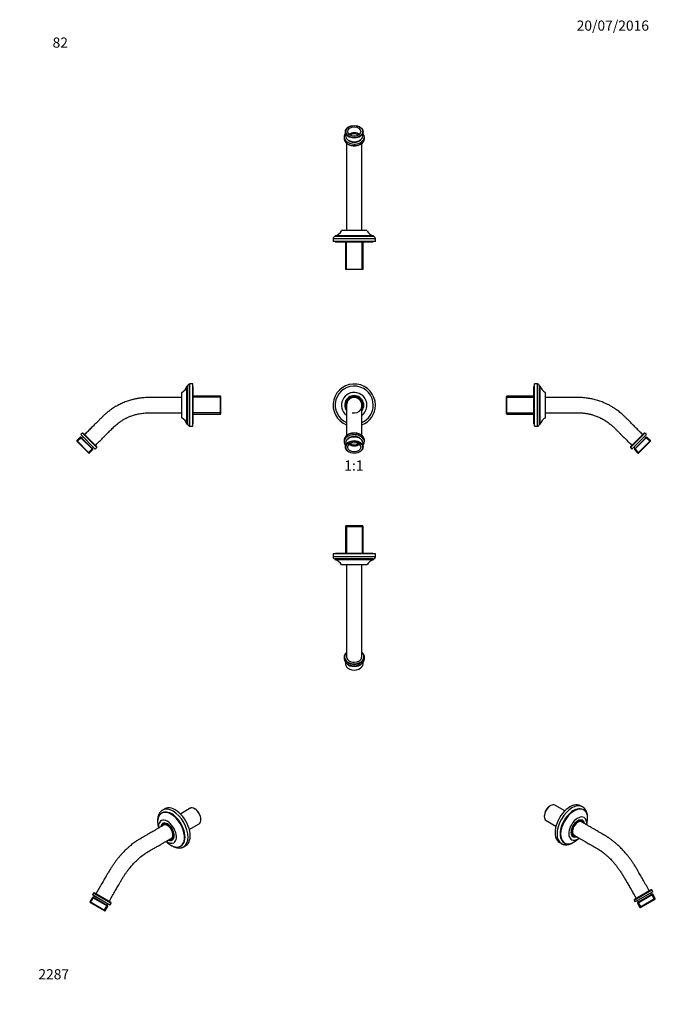
# Model space of a CAD drawing. Units: millimetres. Extents: x 0 to 752, y 0 to 1164.
import ezdxf
from ezdxf import colors
from ezdxf.entities.mleader import LeaderData, LeaderLine
from ezdxf.enums import TextEntityAlignment as Align
from ezdxf.math import Vec2, Vec3

# ---------------------------------------------------------------- set-up
doc = ezdxf.new("R2010")
doc.units = ezdxf.units.MM
for name, color, linetype in [('DV1_Défaut', 7, 'Continuous'), ('DV2_Défaut', 7, 'Continuous'), ('DV3_Défaut', 7, 'Continuous'), ('DV4_Défaut', 7, 'Continuous'), ('DV5_Défaut', 7, 'Continuous'), ('DV6_Défaut', 7, 'Continuous'), ('DV7_Défaut', 7, 'Continuous'), ('Défaut', 7, 'Continuous')]:
    doc.layers.add(name, color=color, linetype=linetype)
doc.styles.add('SEACAD_ArialB', font='arialbd.ttf')

# ---------------------------------------------------------------- blocks, each defined once
blk = doc.blocks.new('_DOT')
at = {"color": 0}
blk.add_line((0, 0), (-1, 0), dxfattribs=at)
at = {"color": 0, "const_width": 0.333}
blk.add_lwpolyline([(-0.1665, 0, 1), (0.1665, 0, 1)], format="xyb", close=True, dxfattribs=at)
blk = doc.blocks.new('SE')
at = {"layer": 'DV1_Défaut', "color": 7, "linetype": 'Continuous'}
for p, q in [((383.6, 666.7), (383.6, 665)), ((407.6, 665), (407.6, 666.7)), ((385.1, 663.2), (385.1, 659)), ((406.1, 659), (406.1, 663.2))]:
    blk.add_line(p, q, dxfattribs=at)
for radius, start, end in [(25, 0, 248.8821), (22.5, 0, 246.4062), (15, 0, 233.1029), (11.3, 0, 217.4093), (10.5, 0, 210.9545), (10, 0, 205.622), (9.32, 255, 195), (9, 90, 180.9214), (9, 359.2367, 90), (25, 291.1145, 0), (22.5, 293.5783, 0), (15, 306.9236, 0), (11.3, 322.4774, 0), (10, 334.2545, 0), (10.5, 329.164, 0)]:
    blk.add_arc((395.6, 708.4), radius, start, end, dxfattribs=at)
for centre, major_axis, start_param, end_param in [((395.6, 666.7), (-12, 0), 3.216982, 6.202708), ((395.6, 665), (-12, 0), 2.636232, 6.283185), ((395.6, 666.7), (-12, 0), 6.202708, 6.283185), ((395.6, 665), (-12, 0), 0, 0.505361), ((395.6, 663.2), (10.5, 0), 0, 3.141593), ((395.6, 665), (9, 0), 0.536477, 2.605116), ((395.6, 666.7), (-12, 0), 3.141593, 3.216982), ((395.6, 665.7), (7.75, 0), 3.842827, 5.581951), ((395.6, 665.7), (-6.25, 0), 0.679771, 2.461822)]:
    blk.add_ellipse(centre, major_axis=major_axis, ratio=0.707107, start_param=start_param, end_param=end_param, dxfattribs=at)
for centre, major_axis in [((395.6, 659), (-10.5, 0)), ((395.6, 658.6), (10, 0)), ((395.6, 658.6), (7.75, 0))]:
    blk.add_ellipse(centre, major_axis=major_axis, ratio=0.707107, dxfattribs=at)
for points, knots in [([(386.6, 708.2), (386.6, 708.2), (386.6, 708.2), (386.6, 708.2), (386.6, 708.1), (386.6, 707.8), (386.6, 707.5), (386.6, 707.2), (386.6, 706.8), (386.6, 706.4), (386.6, 706), (386.6, 705.6), (386.6, 705), (386.6, 704.3), (386.6, 703.5), (386.6, 702.6), (386.6, 701.4), (386.6, 700.1), (386.6, 698.6), (386.6, 696.8), (386.6, 694.8), (386.6, 692.5), (386.6, 689.8), (386.6, 686.9), (386.6, 683.6), (386.6, 679.9), (386.6, 676.2), (386.6, 673.6), (386.6, 672.5)], [0, 0, 0, 0, 0.017021, 0.04332, 0.077738, 0.112947, 0.145792, 0.175736, 0.200739, 0.221943, 0.241689, 0.263346, 0.288536, 0.316873, 0.345805, 0.377461, 0.41225, 0.449655, 0.490256, 0.533417, 0.579666, 0.628653, 0.679769, 0.733541, 0.791456, 0.862583, 0.937437, 1, 1, 1, 1]), ([(404.6, 672.5), (404.6, 673.6), (404.6, 676.2), (404.6, 679.9), (404.6, 683.6), (404.6, 686.8), (404.6, 689.5), (404.6, 691.9), (404.6, 694.1), (404.6, 696.1), (404.6, 697.9), (404.6, 699.4), (404.6, 700.7), (404.6, 702.1), (404.6, 703.6), (404.6, 705), (404.6, 706.2), (404.6, 707.1), (404.6, 707.8), (404.6, 708.2), (404.6, 708.2), (404.6, 708.3), (404.6, 708.3)], [0, 0, 0, 0, 0.065883, 0.143004, 0.215885, 0.271703, 0.322875, 0.371292, 0.416861, 0.462634, 0.505891, 0.546155, 0.582751, 0.61637, 0.672658, 0.731092, 0.788116, 0.8457, 0.902412, 0.948644, 0.993434, 1, 1, 1, 1]), ([(395.6, 675.4), (395.5, 675.4), (395.2, 675.4), (394.6, 675.4), (394, 675.3), (393.3, 675.2), (392.7, 675.1), (392, 675), (391.4, 674.8), (390.8, 674.7), (390.2, 674.5), (389.6, 674.2), (389.1, 674), (388.5, 673.7), (388, 673.4), (387.5, 673.1), (387, 672.8), (386.6, 672.4), (386.2, 672.1), (385.8, 671.7), (385.4, 671.3), (385.1, 670.9), (384.8, 670.4), (384.5, 670), (384.3, 669.5), (384.1, 669.1), (383.9, 668.6), (383.8, 668.2), (383.7, 667.8), (383.7, 667.5), (383.7, 667.5)], [0, 0, 0, 0, 0.019676, 0.056788, 0.093906, 0.131028, 0.168154, 0.205286, 0.242424, 0.279569, 0.316722, 0.353882, 0.391049, 0.428221, 0.465396, 0.502569, 0.539736, 0.576891, 0.614026, 0.651133, 0.688202, 0.725221, 0.76218, 0.799069, 0.83588, 0.872605, 0.909245, 0.9458, 0.98228, 1, 1, 1, 1]), ([(407.6, 667.4), (407.6, 667.5), (407.6, 667.7), (407.5, 668.1), (407.4, 668.6), (407.2, 669.1), (407, 669.5), (406.8, 670), (406.5, 670.4), (406.2, 670.8), (405.9, 671.2), (405.5, 671.6), (405.2, 672), (404.7, 672.4), (404.3, 672.7), (403.8, 673.1), (403.3, 673.4), (402.8, 673.7), (402.3, 673.9), (401.7, 674.2), (401.1, 674.4), (400.5, 674.6), (399.9, 674.8), (399.3, 675), (398.7, 675.1), (398, 675.2), (397.4, 675.3), (396.7, 675.3), (396.1, 675.4), (395.8, 675.4), (395.6, 675.4)], [0, 0, 0, 0, 0.018977, 0.05521, 0.091478, 0.127798, 0.164185, 0.200649, 0.237193, 0.273818, 0.310519, 0.347289, 0.38412, 0.421002, 0.457924, 0.494877, 0.531854, 0.568846, 0.605849, 0.642857, 0.679866, 0.716873, 0.753878, 0.79088, 0.827877, 0.864871, 0.901862, 0.938851, 0.975838, 1, 1, 1, 1])]:
    blk.add_open_spline(points, degree=3, knots=knots, dxfattribs=at)
blk = doc.blocks.new('SE1')
at = {"layer": 'DV2_Défaut', "color": 7, "linetype": 'Continuous'}
for p, q in [((385.6, 565.5), (385.1, 565)), ((385.1, 565), (406.1, 565)), ((385.1, 565), (385.1, 533)), ((405.6, 565.5), (385.6, 565.5)), ((386.3, 565.5), (386.3, 533)), ((405, 565.5), (405, 533)), ((406.1, 565), (405.6, 565.5)), ((406.1, 533), (406.1, 565)), ((420.6, 532.5), (370.6, 532.5)), ((370.6, 532.5), (370.6, 529)), ((420.6, 529), (370.6, 529)), ((418.1, 526.5), (373.1, 526.5)), ((373.1, 526.5), (373.1, 525.5)), ((418.1, 525.5), (373.1, 525.5)), ((417.6, 533), (373.6, 533)), ((373.6, 533), (373.6, 532.5)), ((417.6, 532.5), (417.6, 533)), ((418.1, 525.5), (418.1, 526.5)), ((420.6, 529), (420.6, 532.5)), ((410.6, 519.5), (380.6, 519.5)), ((386.6, 519.5), (386.6, 410.7)), ((404.6, 410.7), (404.6, 519.5)), ((383.6, 410.4), (383.6, 408.6)), ((407.6, 408.6), (407.6, 410.4)), ((385.1, 404.5), (385.1, 402.6)), ((406.1, 402.6), (406.1, 404.5))]:
    blk.add_line(p, q, dxfattribs=at)
for centre, radius, start, end in [((373.1, 529), 2.5, 180, 270), ((370, 513.9), 12, 27.7498, 74.9306), ((421.3, 513.9), 12, 105.0694, 152.2502), ((418.1, 529), 2.5, 270, 0)]:
    blk.add_arc(centre, radius, start, end, dxfattribs=at)
for centre, major_axis, start_param, end_param in [((395.6, 410.7), (11.5, 0), 2.471371, 6.283185), ((395.6, 410.4), (-12, 0), 6.205404, 6.283185), ((395.6, 410.4), (-12, 0), 0, 0.080468), ((395.6, 408.6), (-12, 0), 0, 3.141593), ((395.6, 410.4), (-12, 0), 0.080468, 3.066273), ((395.6, 410.7), (9, 0), 3.141574, 4.712389), ((395.6, 410.7), (-9, 0), 1.570796, 3.141574), ((395.6, 410.7), (11.5, 0), 0, 0.671864), ((395.6, 410.4), (-12, 0), 3.066273, 3.221988), ((395.6, 402.6), (-10.5, 0), 0, 3.141593), ((395.6, 406.8), (-10.5, 0), 0.551317, 2.590276)]:
    blk.add_ellipse(centre, major_axis=major_axis, ratio=0.707107, start_param=start_param, end_param=end_param, dxfattribs=at)
for points, knots in [([(386.6, 416.1), (386.6, 416.1), (386.5, 416), (386.2, 415.7), (385.8, 415.3), (385.4, 414.9), (385.1, 414.5), (384.8, 414.1), (384.5, 413.7), (384.3, 413.2), (384.1, 412.8), (383.9, 412.3), (383.8, 411.8), (383.7, 411.4), (383.7, 411.2), (383.7, 411.1)], [0, 0, 0, 0, 0.002558, 0.08904, 0.175458, 0.261789, 0.348008, 0.43409, 0.52001, 0.605748, 0.69129, 0.776631, 0.861776, 0.946742, 1, 1, 1, 1]), ([(407.6, 411.1), (407.6, 411.2), (407.6, 411.4), (407.5, 411.8), (407.4, 412.3), (407.2, 412.7), (407, 413.2), (406.8, 413.6), (406.5, 414.1), (406.2, 414.5), (405.9, 414.9), (405.5, 415.3), (405.1, 415.7), (404.8, 415.9), (404.7, 416.1), (404.6, 416.1)], [0, 0, 0, 0, 0.044386, 0.129431, 0.21456, 0.299815, 0.38523, 0.470825, 0.55661, 0.642584, 0.728736, 0.81505, 0.901502, 0.988072, 1, 1, 1, 1])]:
    blk.add_open_spline(points, degree=3, knots=knots, dxfattribs=at)
blk = doc.blocks.new('SE2')
at = {"layer": 'DV3_Défaut', "color": 7, "linetype": 'Continuous'}
for p, q in [((383.6, 1025.5), (383.6, 1023.7)), ((385.1, 1031.5), (385.1, 1027.3)), ((406.1, 1027.3), (406.1, 1031.5)), ((407.6, 1023.7), (407.6, 1025.5)), ((386.6, 1018), (386.6, 914.7)), ((404.6, 914.7), (404.6, 1018)), ((418.1, 908.7), (373.1, 908.7)), ((373.1, 908.7), (373.1, 907.7)), ((410.6, 914.7), (380.6, 914.7)), ((418.1, 907.7), (418.1, 908.7)), ((420.6, 905.2), (370.6, 905.2)), ((370.6, 905.2), (370.6, 901.7)), ((420.6, 901.7), (370.6, 901.7)), ((418.1, 907.7), (373.1, 907.7)), ((373.6, 901.7), (373.6, 901.2)), ((417.6, 901.2), (373.6, 901.2)), ((385.1, 901.2), (385.1, 869.2)), ((386.3, 868.7), (386.3, 901.2)), ((405, 868.7), (405, 901.2)), ((406.1, 869.2), (406.1, 901.2)), ((417.6, 901.2), (417.6, 901.7)), ((420.6, 901.7), (420.6, 905.2)), ((385.1, 869.2), (406.1, 869.2)), ((385.1, 869.2), (385.6, 868.7)), ((405.6, 868.7), (385.6, 868.7)), ((405.6, 868.7), (406.1, 869.2))]:
    blk.add_line(p, q, dxfattribs=at)
for centre, radius, start, end in [((370, 920.2), 12, 285.0694, 332.2502), ((421.3, 920.2), 12, 207.7498, 254.9306), ((373.1, 905.2), 2.5, 90, 180), ((418.1, 905.2), 2.5, 0, 90)]:
    blk.add_arc(centre, radius, start, end, dxfattribs=at)
for centre, major_axis in [((395.6, 1031.5), (-10.5, 0)), ((395.6, 1031.9), (-10, 0)), ((395.6, 1031.9), (7.75, 0))]:
    blk.add_ellipse(centre, major_axis=major_axis, ratio=0.707107, dxfattribs=at)
for centre, major_axis, start_param, end_param in [((395.6, 1025.5), (-12, 0), 5.777825, 6.283185), ((395.6, 1025.5), (-12, 0), 0, 3.646953), ((395.6, 1027.3), (-10.5, 0), 0, 3.141593), ((395.6, 1024.8), (7.75, 0), 0.701234, 2.440358), ((395.6, 1024.8), (-6.25, 0), 3.830095, 5.594683), ((395.6, 1023.7), (-12, 0), 0, 0.077873), ((395.6, 1023.7), (-12, 0), 0.077873, 3.061205), ((395.6, 1025.5), (9, 0), 3.67807, 5.746708), ((395.6, 1023.7), (-12, 0), 3.061205, 3.141593)]:
    blk.add_ellipse(centre, major_axis=major_axis, ratio=0.707107, start_param=start_param, end_param=end_param, dxfattribs=at)
blk.add_open_spline([(383.7, 1023.1), (383.7, 1023), (383.7, 1022.7), (383.8, 1022.3), (383.9, 1021.9), (384.1, 1021.4), (384.3, 1020.9), (384.5, 1020.5), (384.8, 1020.1), (385.1, 1019.6), (385.4, 1019.2), (385.8, 1018.8), (386.2, 1018.4), (386.6, 1018.1), (387, 1017.7), (387.5, 1017.4), (388, 1017.1), (388.5, 1016.8), (389.1, 1016.5), (389.6, 1016.3), (390.2, 1016), (390.8, 1015.8), (391.4, 1015.7), (392, 1015.5), (392.7, 1015.4), (393.3, 1015.3), (394, 1015.2), (394.6, 1015.1), (395.3, 1015.1), (395.9, 1015.1), (396.6, 1015.1), (397.2, 1015.2), (397.9, 1015.3), (398.5, 1015.4), (399.2, 1015.5), (399.8, 1015.6), (400.4, 1015.8), (401, 1016), (401.6, 1016.2), (402.2, 1016.5), (402.7, 1016.8), (403.2, 1017), (403.7, 1017.4), (404.2, 1017.7), (404.7, 1018), (405.1, 1018.4), (405.5, 1018.8), (405.8, 1019.2), (406.2, 1019.6), (406.5, 1020), (406.7, 1020.5), (407, 1020.9), (407.2, 1021.4), (407.3, 1021.8), (407.5, 1022.3), (407.6, 1022.7), (407.6, 1022.9), (407.6, 1023)], degree=3, knots=[0, 0, 0, 0, 0.010337, 0.028501, 0.046683, 0.064892, 0.083134, 0.101416, 0.119738, 0.138101, 0.156501, 0.174936, 0.1934, 0.21189, 0.230399, 0.248924, 0.26746, 0.286004, 0.304552, 0.323103, 0.341655, 0.360205, 0.378754, 0.397302, 0.415847, 0.434391, 0.452933, 0.471474, 0.490015, 0.508556, 0.527097, 0.545639, 0.564183, 0.582729, 0.601278, 0.619831, 0.638387, 0.656946, 0.675509, 0.694076, 0.712645, 0.731216, 0.749786, 0.768353, 0.786915, 0.805467, 0.824005, 0.842525, 0.86102, 0.879486, 0.897918, 0.91631, 0.934661, 0.952968, 0.971233, 0.98946, 1, 1, 1, 1], dxfattribs=at)
blk = doc.blocks.new('SE3')
at = {"layer": 'DV4_Défaut', "color": 7, "linetype": 'Continuous'}
for p, q in [((191.8, 693.4), (191.8, 723.4)), ((197.8, 685.9), (197.8, 730.9)), ((198.8, 730.9), (197.8, 730.9)), ((198.8, 685.9), (198.8, 730.9)), ((201.3, 683.4), (201.3, 733.4)), ((204.8, 733.4), (201.3, 733.4)), ((204.8, 683.4), (204.8, 733.4)), ((205.3, 730.4), (204.8, 730.4)), ((205.3, 686.4), (205.3, 730.4)), ((237.3, 718.9), (205.3, 718.9)), ((237.8, 717.7), (205.3, 717.7)), ((237.3, 697.9), (237.3, 718.9)), ((237.8, 718.4), (237.3, 718.9)), ((237.8, 698.4), (237.8, 718.4)), ((237.8, 699.1), (205.3, 699.1)), ((205.3, 697.9), (237.3, 697.9)), ((237.3, 697.9), (237.8, 698.4)), ((74.2, 675.2), (72.4, 673.5)), ((74.2, 675.2), (91.2, 658.3)), ((91.2, 659), (74.9, 675.2)), ((197.8, 685.9), (198.8, 685.9)), ((201.3, 683.4), (204.8, 683.4)), ((204.8, 686.4), (205.3, 686.4)), ((71.7, 670.6), (67.5, 666.4)), ((82.3, 651.5), (67.5, 666.4)), ((67.5, 666.4), (67.5, 665.7)), ((67.5, 665.7), (81.6, 651.5)), ((67.9, 665.2), (72.9, 670.2)), ((71.7, 670.6), (86.6, 655.8)), ((72.4, 670.6), (71.7, 670.6)), ((89.4, 656.5), (72.4, 673.5)), ((86.6, 656.5), (72.4, 670.6)), ((74.5, 671.3), (73.1, 669.9)), ((81.1, 652), (86.1, 657)), ((82.3, 651.5), (86.6, 655.8)), ((85.8, 657.2), (87.3, 658.6)), ((86.6, 655.8), (86.6, 656.5)), ((89.4, 656.5), (91.2, 658.3)), ((81.6, 651.5), (82.3, 651.5))]:
    blk.add_line(p, q, dxfattribs=at)
for centre, radius, start, end in [((186.2, 734), 12, 297.7498, 344.9306), ((201.3, 730.9), 2.5, 90, 180), ((186.2, 682.7), 12, 15.0694, 62.2502), ((74.5, 674.9), 0.5, 45, 135), ((201.3, 685.9), 2.5, 180, 270), ((90.8, 658.6), 0.5, 315, 45)]:
    blk.add_arc(centre, radius, start, end, dxfattribs=at)
for points, knots in [([(191.8, 717.4), (189.9, 717.4), (187, 717.4), (182.1, 717.4), (177.6, 717.4), (173.3, 717.4), (169.1, 717.4), (165.2, 717.4), (161.6, 717.4), (158.1, 717.4), (154.8, 717.4), (151.6, 717.4), (148.7, 717.3), (145.9, 717.1), (143.4, 716.8), (141.1, 716.5), (139, 716.1), (137, 715.7), (135.1, 715.3), (133.1, 714.8), (131, 714.2), (128.6, 713.5), (126.1, 712.6), (123.4, 711.6), (120.8, 710.5), (118.2, 709.3), (115.8, 708), (113.4, 706.7), (110.9, 705.1), (108.3, 703.4), (105.6, 701.4), (102.8, 699.2), (100, 696.8), (97.3, 694.1), (94.5, 691.3), (91.4, 688.2), (88.1, 684.9), (84.4, 681.2), (80.5, 677.3), (78.1, 674.9), (76.7, 673.5)], [0, 0, 0, 0, 0.038034, 0.074528, 0.109483, 0.142897, 0.174772, 0.204578, 0.232899, 0.259735, 0.285085, 0.30937, 0.332112, 0.353315, 0.372979, 0.391104, 0.407406, 0.422223, 0.436468, 0.45215, 0.469664, 0.488739, 0.509376, 0.531576, 0.555337, 0.575103, 0.595832, 0.617526, 0.640185, 0.663807, 0.689915, 0.717107, 0.745383, 0.774744, 0.805193, 0.836727, 0.875285, 0.91535, 0.956922, 1, 1, 1, 1]), ([(89.4, 660.7), (90.7, 662), (92.8, 664.1), (96.2, 667.5), (99.3, 670.7), (102.3, 673.7), (105, 676.3), (107.3, 678.7), (109.4, 680.7), (111.3, 682.6), (113.2, 684.4), (115.1, 686), (116.9, 687.4), (118.7, 688.7), (120.4, 689.8), (122, 690.8), (123.5, 691.7), (124.9, 692.5), (126.2, 693.1), (127.6, 693.8), (129.1, 694.5), (130.7, 695.2), (132.6, 695.8), (134.6, 696.5), (136.7, 697.2), (139, 697.8), (141.5, 698.3), (144.1, 698.7), (146.9, 699.1), (149.8, 699.3), (153.2, 699.4), (157, 699.4), (161.3, 699.4), (165.9, 699.4), (170.6, 699.4), (175.6, 699.4), (180.7, 699.4), (186.3, 699.4), (189.7, 699.4), (191.8, 699.4)], [0, 0, 0, 0, 0.042596, 0.083248, 0.121956, 0.15872, 0.19354, 0.219535, 0.24433, 0.267924, 0.290316, 0.311508, 0.331501, 0.350295, 0.367888, 0.384282, 0.399476, 0.41323, 0.425832, 0.438594, 0.452517, 0.46812, 0.484961, 0.503041, 0.52236, 0.542919, 0.564716, 0.587752, 0.612027, 0.637539, 0.664291, 0.699478, 0.736602, 0.775661, 0.816657, 0.859588, 0.904456, 0.95126, 1, 1, 1, 1])]:
    blk.add_open_spline(points, degree=3, knots=knots, dxfattribs=at)
blk = doc.blocks.new('SE4')
at = {"layer": 'DV5_Défaut', "color": 7, "linetype": 'Continuous'}
for p, q in [((608.1, 686.4), (608.1, 730.4)), ((608.6, 730.4), (608.1, 730.4)), ((608.6, 683.4), (608.6, 733.4)), ((612.1, 733.4), (608.6, 733.4)), ((612.1, 683.4), (612.1, 733.4)), ((614.6, 685.9), (614.6, 730.9)), ((615.6, 730.9), (614.6, 730.9)), ((615.6, 685.9), (615.6, 730.9)), ((621.6, 693.4), (621.6, 723.4)), ((576.1, 718.9), (575.6, 718.4)), ((575.6, 698.4), (575.6, 718.4)), ((575.6, 717.7), (608.1, 717.7)), ((576.1, 697.9), (576.1, 718.9)), ((608.1, 718.9), (576.1, 718.9)), ((575.6, 699.1), (608.1, 699.1)), ((575.6, 698.4), (576.1, 697.9)), ((576.1, 697.9), (608.1, 697.9)), ((608.1, 686.4), (608.6, 686.4)), ((608.6, 683.4), (612.1, 683.4)), ((614.6, 685.9), (615.6, 685.9)), ((722.2, 659), (738.5, 675.2)), ((739.2, 675.2), (722.2, 658.3)), ((741, 673.5), (739.2, 675.2)), ((724, 656.5), (741, 673.5)), ((741.7, 670.6), (726.8, 655.8)), ((726.8, 656.5), (741, 670.6)), ((731.1, 651.5), (745.9, 666.4)), ((745.9, 665.7), (731.8, 651.5)), ((740.2, 669.9), (738.8, 671.3)), ((745.4, 665.2), (740.5, 670.2)), ((741.7, 670.6), (741, 670.6)), ((745.9, 666.4), (741.7, 670.6)), ((745.9, 665.7), (745.9, 666.4)), ((722.2, 658.3), (724, 656.5)), ((726.1, 658.6), (727.5, 657.2)), ((726.8, 656.5), (726.8, 655.8)), ((726.8, 655.8), (731.1, 651.5)), ((732.2, 652), (727.3, 657)), ((731.1, 651.5), (731.8, 651.5))]:
    blk.add_line(p, q, dxfattribs=at)
for centre, radius, start, end in [((612.1, 730.9), 2.5, 0, 90), ((627.2, 734), 12, 195.0694, 242.2502), ((627.2, 682.7), 12, 117.7498, 164.9306), ((612.1, 685.9), 2.5, 270, 0), ((738.8, 674.9), 0.5, 45, 135), ((722.6, 658.6), 0.5, 135, 225)]:
    blk.add_arc(centre, radius, start, end, dxfattribs=at)
for points, knots in [([(736.7, 673.5), (735.3, 674.9), (732.9, 677.3), (729.1, 681.1), (725.6, 684.6), (722.2, 688), (719.2, 691), (716.6, 693.6), (714.3, 695.9), (712, 697.9), (709.8, 699.8), (707.7, 701.5), (705.6, 703), (703.5, 704.4), (701.6, 705.7), (699.8, 706.8), (698.1, 707.7), (696.5, 708.6), (695, 709.3), (693.4, 710.1), (691.7, 710.9), (689.7, 711.7), (687.4, 712.6), (684.8, 713.5), (682.1, 714.3), (679.3, 715.1), (676.6, 715.7), (674, 716.2), (671.2, 716.6), (668.3, 717), (665.1, 717.3), (661.8, 717.4), (658.3, 717.4), (654.6, 717.4), (650.8, 717.4), (646.8, 717.4), (642.5, 717.4), (637.7, 717.4), (632.6, 717.4), (627.1, 717.4), (623.7, 717.4), (621.6, 717.4)], [0, 0, 0, 0, 0.042582, 0.083221, 0.121919, 0.158674, 0.193487, 0.219477, 0.244268, 0.267857, 0.290249, 0.311441, 0.331436, 0.350231, 0.367828, 0.384225, 0.399424, 0.413184, 0.425792, 0.438548, 0.452465, 0.470017, 0.489124, 0.509786, 0.532003, 0.555776, 0.575546, 0.596277, 0.617967, 0.640617, 0.664227, 0.690316, 0.717489, 0.745742, 0.775075, 0.805488, 0.836982, 0.875486, 0.91549, 0.956995, 1, 1, 1, 1]), ([(621.6, 699.4), (623.4, 699.4), (626.4, 699.4), (631.1, 699.4), (635.6, 699.4), (639.8, 699.4), (643.8, 699.4), (647.6, 699.4), (651.2, 699.4), (654.4, 699.4), (657.4, 699.4), (660, 699.4), (662.5, 699.4), (664.7, 699.2), (666.8, 699), (668.7, 698.8), (670.4, 698.5), (672.1, 698.2), (673.9, 697.9), (675.7, 697.4), (677.5, 696.9), (679.5, 696.3), (681.6, 695.5), (683.8, 694.7), (686.1, 693.6), (688.5, 692.4), (691, 691.1), (693.5, 689.5), (696, 687.8), (698.4, 685.9), (700.8, 683.8), (703.2, 681.6), (705.6, 679.1), (708.1, 676.7), (710.8, 673.9), (713.8, 670.9), (717.1, 667.6), (720.6, 664.2), (722.7, 662), (724, 660.7)], [0, 0, 0, 0, 0.042349, 0.08278, 0.121293, 0.157888, 0.192564, 0.225323, 0.256163, 0.285085, 0.309371, 0.332116, 0.353319, 0.372983, 0.391106, 0.407408, 0.422225, 0.43647, 0.452152, 0.467715, 0.484522, 0.502575, 0.521873, 0.542416, 0.564204, 0.587236, 0.611514, 0.637037, 0.663806, 0.689912, 0.717103, 0.745379, 0.774743, 0.805193, 0.836727, 0.875285, 0.91535, 0.956922, 1, 1, 1, 1])]:
    blk.add_open_spline(points, degree=3, knots=knots, dxfattribs=at)
blk = doc.blocks.new('SE5')
at = {"layer": 'DV6_Défaut', "color": 7, "linetype": 'Continuous'}
for p, q in [((627.7, 235), (627.3, 234.8)), ((644.6, 228.8), (632.9, 235.5)), ((665.6, 233.3), (663.2, 234.8)), ((620.3, 222.5), (620.3, 222.1)), ((666.9, 229.7), (666.2, 230.1)), ((622.4, 217.3), (634.1, 210.6)), ((638.2, 191.5), (640.6, 190)), ((643.7, 191.2), (644.4, 190.8)), ((726.6, 123.3), (747.4, 135.3)), ((746.7, 135.5), (726.8, 124)), ((748.6, 133.1), (727.9, 121.1)), ((730.4, 119.7), (748.6, 130.2)), ((747.9, 130.4), (730.6, 120.4)), ((747, 129.9), (746, 131.6)), ((750.8, 124), (747.3, 130)), ((748.6, 133.1), (747.4, 135.3)), ((748.6, 130.2), (747.9, 130.4)), ((751.6, 125), (748.6, 130.2)), ((726.6, 123.3), (727.9, 121.1)), ((730.6, 120.4), (730.4, 119.7)), ((730.4, 119.7), (733.4, 114.5)), ((730.5, 122.6), (731.5, 120.9)), ((734.7, 114.7), (731.2, 120.7)), ((751.6, 125), (733.4, 114.5)), ((734.1, 114.3), (751.4, 124.3)), ((751.4, 124.3), (751.6, 125)), ((733.4, 114.5), (734.1, 114.3))]:
    blk.add_line(p, q, dxfattribs=at)
for centre, start, end in [((747, 135), 30, 120), ((727, 123.5), 120, 210)]:
    blk.add_arc(centre, 0.5, start, end, dxfattribs=at)
for centre, major_axis, start_param, end_param in [((627.7, 226.4), (-5.25, -9.09), 3.141593, 6.283185), ((627.3, 226.6), (5, 8.66), 0.785398, 2.356194), ((650.7, 213.1), (12.5, 21.7), 0, 3.141593), ((653.1, 211.7), (12.5, 21.7), 0.004402, 3.139314), ((655.6, 210.3), (11.3, 19.5), 0, 4.299959), ((653.1, 211.7), (12.5, 21.7), 0, 0.004402), ((654.9, 210.7), (11.3, 19.5), 0, 3.141593), ((659.9, 207.8), (7.5, 13), 0, 4.068047), ((655.6, 210.3), (11.3, 19.5), 5.124899, 6.283185), ((659.9, 207.8), (5.68, 9.83), 0, 3.795659), ((659.5, 208), (5.25, 9.09), 0, 3.675323), ((659.9, 207.8), (-5, -8.66), 2.701767, 6.283185), ((659.9, 207.8), (4.5, 7.79), 0.785398, 3.141771), ((659.9, 207.8), (-4.5, -7.79), 3.141354, 3.926991), ((659.5, 208), (5.25, 9.09), 5.747659, 6.283185), ((659.9, 207.8), (5.68, 9.83), 5.629235, 6.283185), ((659.9, 207.8), (7.5, 13), 5.358034, 6.283185), ((659.9, 207.8), (-5, -8.66), 0, 0.440331)]:
    blk.add_ellipse(centre, major_axis=major_axis, ratio=0.57735, start_param=start_param, end_param=end_param, dxfattribs=at)
for points, knots in [([(671.5, 219.6), (671.5, 219.7), (671.6, 220.2), (671.6, 221.2), (671.5, 222.6), (671.4, 223.9), (671.1, 225.2), (670.8, 226.4), (670.4, 227.5), (670, 228.6), (669.4, 229.6), (668.8, 230.5), (668.1, 231.3), (667.4, 232.1), (666.6, 232.7), (666, 233.2), (665.6, 233.3), (665.6, 233.4)], [0, 0, 0, 0, 0.01344, 0.090764, 0.168189, 0.24564, 0.322995, 0.400106, 0.476789, 0.552841, 0.628071, 0.702335, 0.775572, 0.847822, 0.919226, 0.990007, 1, 1, 1, 1]), ([(744.5, 134.2), (743.2, 136.5), (741.1, 140.2), (737.7, 146.1), (734.5, 151.6), (731.7, 156.5), (729.3, 160.7), (727.1, 164.3), (724.9, 167.6), (722.7, 170.8), (720.5, 173.8), (718.3, 176.6), (716.2, 179), (714.2, 181.3), (712.3, 183.3), (710.5, 185.2), (708.7, 187), (706.5, 188.9), (704.1, 191), (701.4, 193.2), (699.3, 194.8), (697.8, 195.9), (696.9, 196.5), (696.1, 197.1), (695.2, 197.7), (694.3, 198.3), (693.4, 198.8), (692.8, 199.2), (692.3, 199.5), (692, 199.7), (691.6, 199.9), (691.1, 200.1), (690.5, 200.5), (689.6, 201), (688.6, 201.6), (687.4, 202.3), (685.8, 203.2), (683.8, 204.4), (681.3, 205.8), (678.5, 207.4), (675.5, 209.2), (672.1, 211.2), (668.3, 213.4), (665.9, 214.7), (664.4, 215.6)], [0, 0, 0, 0, 0.055992, 0.108987, 0.158986, 0.205993, 0.240827, 0.273801, 0.304921, 0.334188, 0.365194, 0.393802, 0.420012, 0.443821, 0.465982, 0.487762, 0.509181, 0.530238, 0.561007, 0.590966, 0.620204, 0.629977, 0.639722, 0.649439, 0.659129, 0.66879, 0.678248, 0.685824, 0.690639, 0.693631, 0.696664, 0.701886, 0.709302, 0.718719, 0.730252, 0.743901, 0.759665, 0.783295, 0.810493, 0.84126, 0.875594, 0.913495, 0.954964, 1, 1, 1, 1]), ([(655.4, 200), (656.8, 199.2), (659, 197.9), (662.6, 195.9), (665.7, 194), (668.6, 192.4), (671.1, 190.9), (673.3, 189.6), (675.3, 188.5), (676.8, 187.6), (678.1, 186.9), (678.9, 186.4), (679.5, 186.1), (680, 185.8), (680.4, 185.6), (680.9, 185.3), (681.7, 184.8), (683, 184.1), (684.8, 183), (686.8, 181.7), (688.8, 180.2), (690.6, 178.9), (692, 177.7), (693.2, 176.7), (694.5, 175.6), (695.9, 174.3), (697.6, 172.7), (699.4, 170.8), (701.3, 168.8), (703.4, 166.4), (705.6, 163.7), (707.9, 160.6), (710.3, 157.2), (712.7, 153.4), (715.1, 149.3), (717.6, 144.9), (720.3, 140.3), (723, 135.5), (726, 130.4), (727.8, 127.2), (729, 125.2)], [0, 0, 0, 0, 0.045388, 0.087014, 0.124877, 0.158977, 0.189316, 0.215892, 0.238706, 0.257758, 0.273048, 0.282405, 0.289449, 0.294252, 0.298985, 0.304665, 0.311281, 0.329439, 0.350863, 0.377752, 0.403382, 0.427757, 0.442032, 0.456124, 0.472207, 0.490735, 0.511709, 0.53469, 0.560033, 0.587736, 0.617802, 0.650842, 0.686332, 0.724269, 0.764669, 0.80755, 0.852077, 0.898994, 0.948301, 1, 1, 1, 1]), ([(640.6, 190.1), (640.7, 190), (641, 189.8), (641.8, 189.5), (642.7, 189.1), (643.7, 188.9), (644.7, 188.7), (645.8, 188.6), (646.9, 188.7), (648.1, 188.8), (649.2, 189), (650.4, 189.3), (651.6, 189.8), (652.8, 190.3), (654, 190.9), (654.8, 191.4), (655.3, 191.7), (655.4, 191.8)], [0, 0, 0, 0, 0.0175836, 0.0885955, 0.1595802, 0.2308144, 0.3025753, 0.3750847, 0.4484885, 0.5228433, 0.5981154, 0.6741949, 0.7509219, 0.8281174, 0.9056112, 0.9832602, 1, 1, 1, 1])]:
    blk.add_open_spline(points, degree=3, knots=knots, dxfattribs=at)
blk = doc.blocks.new('SE6')
at = {"layer": 'DV7_Défaut', "color": 7, "linetype": 'Continuous'}
for p, q in [((168.4, 226.3), (167.7, 225.9)), ((171.4, 230.9), (168.9, 229.5)), ((201.6, 231.7), (190, 224.9)), ((207.2, 230.9), (206.9, 231.1)), ((200.5, 206.7), (212.1, 213.5)), ((214.3, 218.3), (214.3, 218.7)), ((190.2, 187), (190.9, 187.4)), ((193.9, 186.2), (196.4, 187.6)), ((87.2, 131.5), (85.9, 129.3)), ((106.7, 117.3), (85.9, 129.3)), ((87.2, 131.5), (108, 119.5)), ((107.8, 120.2), (87.9, 131.7)), ((86, 126.4), (83, 121.2)), ((101.2, 110.7), (83, 121.2)), ((83, 121.2), (83.2, 120.5)), ((83.2, 120.5), (100.5, 110.5)), ((83.7, 120.2), (87.2, 126.2)), ((86.7, 126.6), (86, 126.4)), ((86, 126.4), (104.2, 115.9)), ((104, 116.6), (86.7, 126.6)), ((88.5, 127.8), (87.5, 126.1)), ((99.9, 110.9), (103.4, 116.9)), ((103.1, 117.1), (104.1, 118.8)), ((104.2, 115.9), (104, 116.6)), ((106.7, 117.3), (108, 119.5)), ((100.5, 110.5), (101.2, 110.7)), ((101.2, 110.7), (104.2, 115.9))]:
    blk.add_line(p, q, dxfattribs=at)
for centre, start, end in [((87.6, 131.2), 60, 150), ((107.5, 119.7), 330, 60)]:
    blk.add_arc(centre, 0.5, start, end, dxfattribs=at)
for centre, major_axis, start_param, end_param in [((181.4, 207.9), (12.5, -21.7), 0, 3.139931), ((183.9, 209.3), (12.5, -21.7), 0, 3.141593), ((206.9, 222.6), (-5.25, 9.09), 3.141593, 6.283185), ((178.9, 206.4), (11.2, -19.5), 0, 4.299971), ((179.7, 206.8), (11.2, -19.5), 0, 3.141593), ((207.2, 222.8), (5, -8.66), 0.785398, 2.356194), ((174.7, 204), (7.5, -13), 0, 4.068497), ((174.7, 204), (5.67, -9.83), 0, 3.791218), ((175.1, 204.2), (5.25, -9.09), 0, 3.676914), ((174.7, 204), (-5, 8.66), 0, 0.448241), ((174.7, 204), (-5, 8.66), 2.702115, 6.283185), ((174.7, 204), (4.5, -7.79), 2.356194, 3.141778), ((174.7, 204), (-4.5, 7.79), 3.141362, 5.497787), ((178.9, 206.4), (11.2, -19.5), 5.124894, 6.283185), ((174.7, 204), (7.5, -13), 5.358179, 6.283185), ((174.7, 204), (5.67, -9.83), 5.63322, 6.283185), ((175.1, 204.2), (5.25, -9.09), 5.749493, 6.283185), ((181.4, 207.9), (12.5, -21.7), 6.282861, 6.283185)]:
    blk.add_ellipse(centre, major_axis=major_axis, ratio=0.57735, start_param=start_param, end_param=end_param, dxfattribs=at)
for points, knots in [([(169, 229.5), (168.8, 229.4), (168.3, 229.2), (167.6, 228.6), (166.8, 227.9), (166.1, 227.2), (165.5, 226.3), (164.9, 225.4), (164.4, 224.4), (164, 223.3), (163.6, 222.2), (163.4, 221), (163.2, 219.7), (163, 218.4), (163, 217.6), (163, 217.1)], [0, 0, 0, 0, 0.045205, 0.121216, 0.197285, 0.273732, 0.350836, 0.428808, 0.507771, 0.587749, 0.668676, 0.750411, 0.832771, 0.915566, 1, 1, 1, 1]), ([(170.2, 211.8), (168.9, 211), (166.8, 209.8), (163.4, 207.9), (160.4, 206.1), (157.6, 204.5), (155, 203), (152.7, 201.7), (150.7, 200.5), (149.1, 199.6), (147.7, 198.8), (146.5, 198.1), (145.5, 197.5), (144.6, 197), (144, 196.6), (143.5, 196.3), (143, 196.1), (142.5, 195.8), (141.5, 195.2), (140.1, 194.3), (138.1, 193), (135.8, 191.4), (133.5, 189.7), (131.6, 188.2), (130.1, 186.9), (128.8, 185.7), (127.3, 184.5), (125.7, 183), (124, 181.2), (122, 179.2), (119.9, 177), (117.7, 174.4), (115.4, 171.7), (113.2, 168.8), (111.1, 165.8), (108.9, 162.6), (106.7, 159.1), (104.5, 155.4), (102, 151.2), (99.3, 146.5), (96.4, 141.4), (93.2, 135.9), (91.2, 132.5), (90, 130.4)], [0, 0, 0, 0, 0.039493, 0.076195, 0.110107, 0.141228, 0.169558, 0.195097, 0.217845, 0.235461, 0.250939, 0.264281, 0.275486, 0.284914, 0.292007, 0.296842, 0.301604, 0.307298, 0.313911, 0.33199, 0.353231, 0.379855, 0.405271, 0.429477, 0.443669, 0.457692, 0.473716, 0.49219, 0.513115, 0.536052, 0.561353, 0.589015, 0.619038, 0.646365, 0.675391, 0.706114, 0.738532, 0.772651, 0.808467, 0.852842, 0.899556, 0.948609, 1, 1, 1, 1]), ([(163, 217.1), (163, 216.8), (163, 216.4), (163, 216), (163, 215.8)], [0, 0, 0, 0, 0.6079733, 1, 1, 1, 1]), ([(105.6, 121.4), (106.8, 123.5), (108.8, 127), (112, 132.6), (115, 137.7), (117.6, 142.2), (119.9, 146.2), (121.9, 149.5), (123.8, 152.7), (125.9, 155.6), (127.9, 158.4), (130, 161.1), (131.9, 163.4), (133.7, 165.4), (135.4, 167.3), (137.1, 169), (138.8, 170.6), (140.8, 172.4), (143, 174.3), (145.4, 176.2), (147.3, 177.5), (148.7, 178.5), (149.6, 179.1), (150.6, 179.6), (151.5, 180.2), (152.3, 180.7), (153, 181.1), (153.5, 181.4), (153.8, 181.5), (154.1, 181.7), (154.5, 182), (155.2, 182.4), (156.3, 183), (157.7, 183.8), (159.4, 184.7), (161.3, 185.9), (163.6, 187.2), (166.1, 188.7), (169, 190.3), (172.1, 192.1), (175.6, 194.1), (177.8, 195.4), (179.2, 196.2)], [0, 0, 0, 0, 0.056292, 0.109553, 0.159779, 0.206968, 0.241913, 0.274977, 0.306171, 0.335504, 0.366575, 0.395243, 0.421507, 0.44537, 0.467586, 0.48943, 0.510925, 0.532073, 0.563011, 0.593187, 0.622687, 0.634185, 0.645639, 0.657051, 0.668418, 0.679673, 0.688746, 0.693551, 0.696517, 0.699549, 0.704748, 0.712116, 0.725043, 0.741688, 0.762051, 0.785461, 0.812398, 0.842862, 0.876855, 0.914375, 0.955423, 1, 1, 1, 1]), ([(179, 188), (179.1, 188), (179.5, 187.7), (180.4, 187.2), (181.6, 186.6), (182.8, 186), (184, 185.6), (185.2, 185.2), (186.4, 185), (187.5, 184.8), (188.7, 184.8), (189.8, 184.9), (190.9, 185), (191.9, 185.3), (192.9, 185.7), (193.5, 186), (193.9, 186.2), (193.9, 186.2)], [0, 0, 0, 0, 0.008434, 0.086028, 0.163726, 0.24146, 0.319109, 0.396529, 0.473538, 0.549933, 0.625518, 0.700144, 0.77374, 0.846338, 0.91807, 0.989154, 1, 1, 1, 1])]:
    blk.add_open_spline(points, degree=3, knots=knots, dxfattribs=at)

msp = doc.modelspace()

# ---------------------------------------------------------------- block references
at = {"layer": 'Défaut'}
for name in ['SE2', 'SE', 'SE3', 'SE4', 'SE1', 'SE6', 'SE5']:
    msp.add_blockref(name, (0, 0), dxfattribs=at)

# ---------------------------------------------------------------- texts
at = {"layer": 'Défaut', "color": 7, "linetype": 'Continuous', "style": 'SEACAD_ArialB'}
msp.add_text('1:1', height=12, dxfattribs=at).set_placement((383.8, 643), align=Align.TOP_LEFT)

# ---------------------------------------------------------------- leaders
at = {"layer": 'Défaut', "color": 7, "linetype": 'Continuous'}
ml = msp.add_multileader_mtext('Standard', dxfattribs=at)
ml.set_content('{\\pxsm0.9;\\fSolid Edge ISO|b1||i0||c0|p34;\\W1.;20/07/2016\\P}', color=256)
ml.set_leader_properties()
ml.set_arrow_properties(name='DOT')
ml.build(insert=Vec2(0, 0))
ml.multileader.update_dxf_attribs({"leader_type": 0, "dogleg_length": 0, "arrow_head_size": 12})
ctx = ml.context
ctx.base_point, ctx.char_height, ctx.arrow_head_size, ctx.landing_gap_size = Vec3(656.6, 1157), 12, 12, 4.2
notes = []
notes.append((ctx, [(0, (0, 0, 0), (0, 0), (1, 0), 1, [])]))
ctx.mtext.insert = Vec3(658.6, 1163.1)
ml = msp.add_multileader_mtext('Standard', dxfattribs=at)
ml.set_content('{\\pxsm0.9;\\fArial|b1||i0||c0|p34;\\W1.;82\\P}', color=256)
ml.set_leader_properties()
ml.set_arrow_properties(name='DOT')
ml.build(insert=Vec2(0, 0))
ml.multileader.update_dxf_attribs({"leader_type": 0, "dogleg_length": 0, "arrow_head_size": 12})
ctx = ml.context
ctx.base_point, ctx.char_height, ctx.arrow_head_size, ctx.landing_gap_size = Vec3(36.9, 1136.9), 12, 12, 4.2
notes.append((ctx, [(0, (0, 0, 0), (0, 0), (1, 0), 1, [])]))
ctx.mtext.insert = Vec3(38.9, 1143)
ml = msp.add_multileader_mtext('Standard', dxfattribs=at)
ml.set_content('{\\pxsm0.9;\\fArial|b1||i0||c0|p34;\\W1.;2287\\P}', color=256)
ml.set_leader_properties()
ml.set_arrow_properties(name='DOT')
ml.build(insert=Vec2(0, 0))
ml.multileader.update_dxf_attribs({"leader_type": 0, "dogleg_length": 0, "arrow_head_size": 12})
ctx = ml.context
ctx.base_point, ctx.char_height, ctx.arrow_head_size, ctx.landing_gap_size = Vec3(20.1, 35.4), 12, 12, 4.2
notes.append((ctx, [(0, (0, 0, 0), (0, 0), (1, 0), 1, [])]))
ctx.mtext.insert = Vec3(22.1, 41.5)
for ctx, leaders in notes:
    for number, flags, end, landing, length, lines in leaders:
        leader = LeaderData()
        leader.index, (leader.has_last_leader_line, leader.has_dogleg_vector, leader.attachment_direction) = number, flags
        leader.last_leader_point, leader.dogleg_vector, leader.dogleg_length = Vec3(end), Vec3(landing), length
        for number, points, colour, breaks in lines:
            line = LeaderLine()
            line.index, line.vertices, line.color, line.breaks = number, Vec3.list(points), colors.encode_raw_color(colour), breaks
            leader.lines.append(line)
        ctx.leaders.append(leader)

doc.saveas('drawing.dxf')
